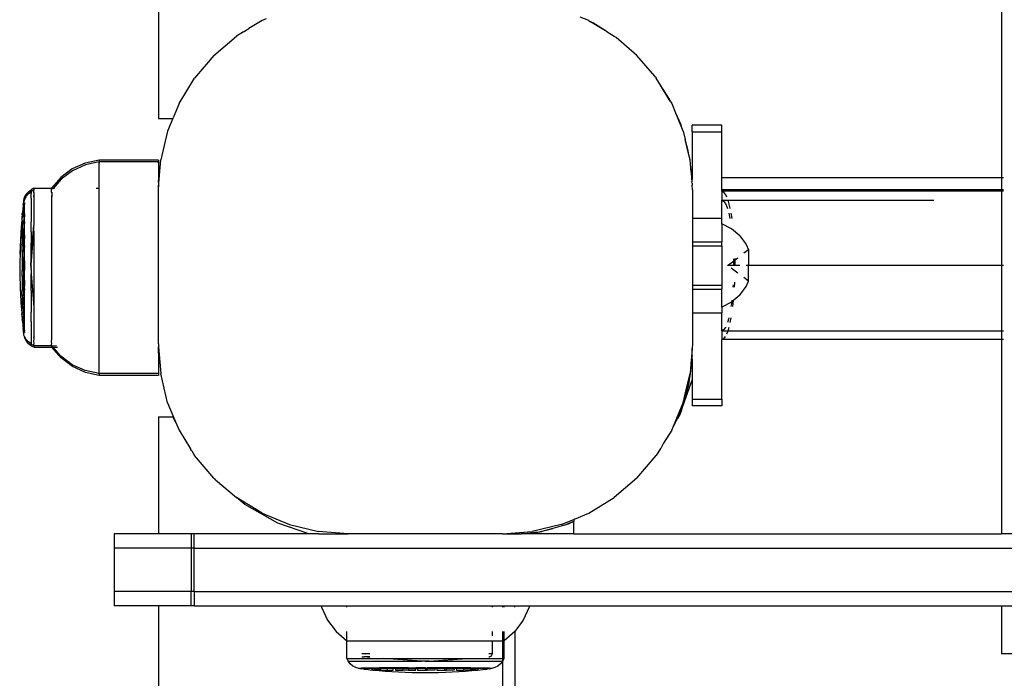
# Model space of a CAD drawing. Extents: x -3522 to 3523, y -2818 to 2818.
# Drawn here: x 400 to 566, y -569 to -458 of the extents above; entities that cross this region are included whole.
import ezdxf

# ---------------------------------------------------------------- set-up
doc = ezdxf.new("R2010")
doc.units = 0
doc.layers.get('0').update_dxf_attribs({"linetype": 'CONTINUOUS'})

msp = doc.modelspace()

# ---------------------------------------------------------------- linework, layer by layer
for p, q in [((565.56, 235.68), (565.56, -484.32)), ((423.47, -361.88), (423.47, -474.32)), ((440.94, -457.81), (438.72, -459.16)), ((441.61, -457.53), (440.94, -457.81)), ((496, -457.81), (494.58, -457.22)), ((496, -457.81), (496.32, -458.01)), ((437.84, -459.7), (437.99, -459.58)), ((437.99, -459.58), (438.72, -459.16)), ((499.08, -459.69), (496.32, -458.01)), ((496.7, -458.18), (496.32, -458.01)), ((499.08, -459.69), (496.7, -458.18)), ((432.84, -463.69), (436.66, -460.43)), ((437.84, -459.7), (436.66, -460.43)), ((499.08, -459.69), (500.28, -460.43)), ((500.42, -460.55), (500.28, -460.43)), ((500.6, -460.67), (500.42, -460.55)), ((504.1, -463.69), (500.6, -460.67)), ((432.84, -463.69), (429.58, -467.51)), ((507.12, -467.19), (504.1, -463.69)), ((426.96, -471.79), (429.58, -467.51)), ((507.23, -467.36), (507.12, -467.19)), ((507.23, -467.36), (507.36, -467.51)), ((508.09, -468.71), (507.36, -467.51)), ((509.61, -471.08), (508.09, -468.71)), ((509.75, -471.42), (508.09, -468.71)), ((509.75, -471.42), (509.61, -471.08)), ((426.96, -471.79), (425.97, -474.18)), ((509.75, -471.42), (509.98, -471.79)), ((509.98, -471.79), (510.63, -473.36)), ((423.47, -474.32), (425.89, -474.32)), ((425.89, -474.32), (425.03, -476.43)), ((425.89, -474.32), (425.97, -474.18)), ((510.63, -473.36), (510.66, -473.4)), ((511.68, -475.9), (510.66, -473.4)), ((511.51, -475.29), (510.66, -473.4)), ((511.68, -475.9), (511.51, -475.29)), ((511.9, -476.43), (511.68, -475.9)), ((518.41, -475.42), (513.41, -475.42)), ((513.41, -476.58), (513.41, -475.42)), ((518.41, -476.58), (518.41, -475.42)), ((425.03, -476.43), (423.86, -481.31)), ((511.9, -476.43), (512.24, -477.86)), ((512.78, -479.74), (512.24, -477.86)), ((512.86, -480.42), (512.24, -477.86)), ((513.41, -476.58), (518.41, -476.58)), ((513.41, -476.58), (513.41, -484.32)), ((518.41, -484.32), (518.41, -476.58)), ((512.86, -480.42), (512.78, -479.74)), ((513.07, -481.31), (512.86, -480.42)), ((408.95, -482.82), (407.03, -484.26)), ((411.13, -481.83), (408.95, -482.82)), ((411.17, -482.13), (408.99, -483.13)), ((413.47, -481.32), (411.13, -481.83)), ((413.47, -481.63), (411.17, -482.13)), ((423.47, -481.32), (413.47, -481.32)), ((413.47, -481.32), (413.47, -481.63)), ((413.5, -481.62), (413.47, -481.63)), ((413.5, -481.84), (413.47, -481.63)), ((413.47, -482.2), (413.5, -481.84)), ((413.47, -486.07), (413.47, -482.2)), ((413.5, -481.62), (413.5, -481.84)), ((423.47, -481.62), (413.5, -481.62)), ((413.5, -482.2), (413.5, -481.84)), ((423.47, -481.32), (423.47, -481.62)), ((423.5, -481.62), (423.47, -481.62)), ((423.47, -481.62), (423.5, -481.84)), ((423.5, -481.84), (423.47, -482.2)), ((423.47, -482.2), (423.5, -482.5)), ((423.5, -482.5), (423.47, -483.28)), ((423.5, -485.85), (423.86, -481.31)), ((423.5, -481.84), (423.5, -481.62)), ((513.18, -482.65), (513.07, -481.31)), ((513.2, -482.82), (513.18, -482.65)), ((513.2, -482.82), (513.36, -485)), ((513.41, -484.32), (513.2, -482.82)), ((407.03, -484.26), (405.47, -486.07)), ((408.99, -483.13), (407.07, -484.56)), ((423.47, -483.28), (423.5, -483.58)), ((423.5, -483.58), (423.47, -484.76)), ((513.41, -484.32), (513.36, -485)), ((565.56, -484.32), (518.41, -484.32)), ((518.41, -486.32), (518.41, -484.32)), ((565.91, -484.32), (565.56, -484.32)), ((565.56, -484.32), (565.56, -486.32)), ((402.47, -486.07), (402.02, -486.33)), ((402.47, -486.07), (405.47, -486.07)), ((402.47, -486.07), (402.47, -486.39)), ((405.47, -486.07), (405.77, -486.07)), ((405.47, -486.72), (405.47, -486.07)), ((405.77, -486.07), (405.63, -486.23)), ((407.07, -484.56), (405.77, -486.07)), ((405.77, -486.07), (405.99, -486.07)), ((412.96, -486.07), (413.47, -486.07)), ((413.47, -516.44), (413.47, -486.07)), ((423.5, -485.06), (423.47, -484.76)), ((423.47, -486.32), (423.5, -485.85)), ((423.5, -485.06), (423.5, -485.85)), ((513.41, -485.22), (513.36, -485)), ((513.41, -485.22), (513.41, -485.54)), ((513.47, -486.32), (513.41, -485.54)), ((400.79, -488.13), (400.93, -487.59)), ((400.93, -487.59), (401.19, -487.09)), ((400.97, -487.89), (401.23, -487.39)), ((401.19, -487.09), (401.56, -486.66)), ((401.23, -487.39), (401.6, -486.96)), ((401.56, -486.66), (402.02, -486.33)), ((401.6, -486.96), (402.02, -486.66)), ((402.02, -486.33), (402.02, -486.49)), ((402.02, -486.49), (402.05, -486.63)), ((402.02, -486.66), (402.05, -486.63)), ((402.02, -486.66), (402.05, -486.79)), ((402.05, -486.79), (402.02, -486.96)), ((402.05, -487.27), (402.02, -486.96)), ((402.02, -487.74), (402.05, -487.27)), ((402.02, -487.74), (402.05, -488.05)), ((402.47, -486.39), (402.05, -486.63)), ((402.47, -486.72), (402.47, -486.39)), ((402.51, -487.02), (402.47, -486.72)), ((402.47, -487.51), (402.51, -487.02)), ((402.47, -487.51), (402.47, -492.34)), ((402.51, -487.02), (402.51, -486.72)), ((402.51, -487.51), (402.51, -487.02)), ((405.47, -486.72), (405.5, -487.02)), ((405.5, -487.02), (405.47, -487.51)), ((405.47, -487.51), (405.47, -511.12)), ((405.5, -486.72), (405.5, -487.02)), ((405.5, -487.02), (405.5, -487.51)), ((423.47, -512.32), (423.47, -486.32)), ((513.47, -486.32), (513.47, -491.09)), ((565.56, -486.32), (518.41, -486.32)), ((518.41, -486.59), (518.41, -486.32)), ((518.76, -486.74), (518.41, -486.59)), ((565.56, -486.59), (518.41, -486.59)), ((518.41, -486.59), (518.41, -488.09)), ((519.11, -487.2), (518.76, -486.74)), ((519.27, -487.56), (519.11, -487.2)), ((565.91, -486.32), (565.56, -486.32)), ((565.56, -486.32), (565.56, -486.59)), ((565.91, -486.59), (565.56, -486.59)), ((565.56, -486.59), (565.56, -499.09)), ((400.68, -488.93), (400.6, -489.66)), ((400.72, -489.23), (400.64, -489.96)), ((400.68, -488.93), (400.72, -488.56)), ((400.73, -488.53), (400.72, -488.56)), ((400.75, -488.94), (400.72, -489.23)), ((400.79, -488.27), (400.73, -488.53)), ((400.79, -488.53), (400.73, -488.53)), ((400.76, -488.86), (400.75, -488.94)), ((400.79, -489.35), (400.75, -488.94)), ((400.79, -488.68), (400.76, -488.84)), ((400.76, -488.84), (400.76, -488.86)), ((400.82, -488.98), (400.76, -488.84)), ((400.76, -488.84), (400.89, -488.84)), ((400.79, -488.27), (400.79, -488.13)), ((400.82, -488.44), (400.79, -488.27)), ((400.79, -488.53), (400.82, -488.44)), ((400.82, -488.57), (400.79, -488.53)), ((400.79, -488.68), (400.82, -488.57)), ((400.79, -489.35), (400.82, -488.98)), ((400.82, -489.66), (400.79, -489.35)), ((400.82, -488.44), (400.97, -487.89)), ((400.89, -488.53), (400.82, -488.57)), ((400.89, -488.53), (400.89, -488.84)), ((400.93, -488.97), (400.89, -488.84)), ((400.93, -488.84), (400.89, -488.84)), ((400.89, -489.06), (400.93, -488.97)), ((400.93, -489.37), (400.89, -489.06)), ((400.89, -489.71), (400.93, -489.37)), ((400.93, -488.97), (400.93, -488.84)), ((402.05, -488.05), (402.02, -488.81)), ((402.02, -488.81), (402.05, -489.11)), ((402.05, -489.11), (402.02, -490.13)), ((518.41, -488.09), (519.48, -488.07)), ((518.41, -488.09), (518.72, -488.23)), ((518.41, -491.09), (518.41, -488.09)), ((518.72, -488.23), (519.03, -488.63)), ((519.03, -488.63), (519.32, -489.29)), ((519.32, -489.29), (519.37, -489.47)), ((519.75, -488.98), (519.48, -488.07)), ((519.48, -488.07), (554.16, -488.09)), ((519.86, -489.47), (519.75, -488.98)), ((400.49, -490.76), (400.43, -491.52)), ((400.6, -489.66), (400.49, -490.35)), ((400.49, -490.35), (400.53, -490.35)), ((400.51, -490.54), (400.49, -490.35)), ((400.53, -490.66), (400.49, -490.76)), ((400.53, -491.06), (400.49, -490.76)), ((400.49, -491.47), (400.53, -491.06)), ((400.53, -490.35), (400.51, -490.54)), ((400.51, -490.54), (400.53, -490.66)), ((400.64, -489.96), (400.53, -490.35)), ((400.53, -490.35), (400.79, -490.35)), ((400.53, -490.66), (400.55, -490.85)), ((400.53, -490.66), (400.79, -490.66)), ((400.55, -490.85), (400.53, -491.06)), ((400.79, -490.27), (400.82, -489.66)), ((400.79, -490.35), (400.79, -490.27)), ((400.82, -490.57), (400.79, -490.35)), ((400.79, -490.35), (400.89, -490.35)), ((400.79, -490.66), (400.82, -490.57)), ((400.79, -490.66), (400.79, -491.57)), ((400.79, -490.66), (400.93, -490.66)), ((400.93, -490.01), (400.89, -489.71)), ((400.89, -490.35), (400.93, -490.01)), ((400.89, -490.35), (400.89, -490.59)), ((400.89, -490.59), (400.93, -490.66)), ((400.89, -491.57), (400.93, -490.9)), ((400.93, -490.66), (400.93, -490.9)), ((402.02, -490.13), (402.05, -490.44)), ((402.05, -490.44), (402.02, -491.68)), ((513.47, -491.09), (518.41, -491.09)), ((513.47, -491.09), (513.47, -495.09)), ((518.41, -492.09), (518.41, -491.09)), ((519.61, -490.28), (519.8, -491.18)), ((520.17, -491.18), (520.03, -490.28)), ((400.34, -492.56), (400.27, -493.66)), ((400.43, -491.52), (400.34, -492.56)), ((400.46, -491.82), (400.38, -492.87)), ((400.49, -491.75), (400.46, -491.82)), ((400.46, -491.82), (400.49, -492.92)), ((400.49, -491.57), (400.49, -491.47)), ((400.49, -491.75), (400.49, -491.57)), ((400.49, -491.57), (400.79, -491.57)), ((400.53, -491.87), (400.49, -491.75)), ((400.79, -491.75), (400.49, -491.75)), ((400.53, -492.05), (400.49, -492.92)), ((400.79, -491.87), (400.53, -491.87)), ((400.53, -491.87), (400.53, -492.05)), ((400.79, -492.05), (400.53, -492.05)), ((400.82, -491.71), (400.79, -491.57)), ((400.89, -491.57), (400.79, -491.57)), ((400.82, -491.71), (400.79, -491.75)), ((400.79, -491.87), (400.79, -491.75)), ((400.79, -492.05), (400.79, -491.87)), ((400.79, -491.87), (400.89, -491.87)), ((400.79, -492.05), (400.79, -492.92)), ((400.79, -492.05), (400.93, -492.05)), ((400.89, -491.75), (400.82, -491.71)), ((400.89, -491.75), (400.89, -491.57)), ((400.89, -491.75), (400.93, -491.87)), ((400.89, -491.87), (400.89, -491.75)), ((400.93, -492), (400.89, -491.87)), ((400.93, -491.87), (400.89, -491.87)), ((400.89, -492.92), (400.93, -492.05)), ((400.93, -491.87), (400.93, -492)), ((400.93, -492.05), (400.93, -492)), ((402.05, -491.99), (402.02, -491.68)), ((402.02, -493.42), (402.05, -491.99)), ((402.05, -497.59), (402.47, -492.34)), ((402.47, -493.15), (402.47, -492.34)), ((520.05, -492.89), (518.41, -492.09)), ((518.41, -492.09), (518.41, -495.09)), ((400.27, -493.66), (400.21, -494.79)), ((400.31, -493.96), (400.24, -495.09)), ((400.38, -492.87), (400.31, -493.96)), ((400.49, -492.92), (400.53, -493.22)), ((400.49, -492.92), (400.79, -492.92)), ((400.53, -493.22), (400.49, -493.91)), ((400.49, -493.91), (400.53, -494.22)), ((400.49, -493.91), (400.79, -493.91)), ((400.79, -494.24), (400.49, -494.28)), ((400.49, -494.28), (400.53, -494.59)), ((400.53, -493.22), (400.79, -493.22)), ((400.53, -494.22), (400.79, -494.24)), ((400.82, -493.05), (400.79, -492.92)), ((400.79, -492.92), (400.89, -492.92)), ((400.79, -493.22), (400.82, -493.05)), ((400.79, -493.91), (400.79, -493.22)), ((400.79, -493.22), (400.93, -493.22)), ((400.79, -494.24), (400.79, -493.91)), ((400.79, -493.91), (400.89, -493.91)), ((400.79, -494.24), (400.82, -494.22)), ((400.82, -494.28), (400.79, -494.24)), ((400.79, -494.28), (400.79, -494.24)), ((400.82, -494.54), (400.79, -494.28)), ((400.82, -494.22), (400.93, -494.22)), ((400.89, -494.28), (400.82, -494.28)), ((400.89, -492.98), (400.89, -492.92)), ((400.93, -493.22), (400.89, -492.98)), ((400.89, -493.91), (400.93, -493.28)), ((400.89, -493.91), (400.93, -494.22)), ((400.89, -494.28), (400.93, -494.22)), ((400.89, -494.28), (400.89, -494.59)), ((400.93, -493.28), (400.93, -493.22)), ((402.02, -493.42), (402.05, -493.72)), ((402.05, -493.72), (402.02, -495.3)), ((402.05, -498.96), (402.47, -493.3)), ((402.47, -493.3), (402.47, -493.15)), ((402.47, -493.3), (402.47, -506.09)), ((521.45, -494.08), (520.05, -492.89)), ((521.45, -494.08), (522.51, -495.57)), ((400.16, -495.94), (400.12, -497.09)), ((400.21, -494.79), (400.16, -495.94)), ((400.24, -495.09), (400.19, -496.24)), ((400.53, -494.59), (400.49, -495.5)), ((400.53, -495.8), (400.49, -495.5)), ((400.79, -495.5), (400.49, -495.5)), ((400.49, -496.49), (400.53, -495.8)), ((400.79, -494.59), (400.53, -494.59)), ((400.79, -495.8), (400.53, -495.8)), ((400.82, -494.54), (400.79, -494.59)), ((400.79, -495.5), (400.79, -494.59)), ((400.79, -495.8), (400.79, -495.5)), ((400.89, -495.5), (400.79, -495.5)), ((400.79, -495.86), (400.79, -495.8)), ((400.79, -495.8), (400.93, -495.8)), ((400.82, -496.17), (400.79, -495.86)), ((400.79, -496.49), (400.82, -496.17)), ((400.89, -494.59), (400.82, -494.54)), ((400.93, -494.59), (400.89, -494.59)), ((400.93, -494.73), (400.89, -494.59)), ((400.89, -495.5), (400.93, -494.73)), ((400.93, -495.8), (400.89, -495.5)), ((400.93, -495.8), (400.89, -495.99)), ((400.93, -496.29), (400.89, -495.99)), ((400.93, -494.73), (400.93, -494.59)), ((402.05, -495.61), (402.02, -495.3)), ((402.02, -497.29), (402.05, -495.61)), ((513.47, -495.09), (518.41, -495.09)), ((513.47, -495.09), (513.47, -495.79)), ((513.47, -495.79), (518.41, -495.79)), ((513.47, -495.79), (513.47, -502.39)), ((518.41, -495.79), (518.41, -495.09)), ((518.41, -495.79), (518.41, -502.39)), ((522.51, -495.57), (522.92, -496.45)), ((400.16, -497.39), (400.1, -498.22)), ((400.12, -497.09), (400.16, -497.39)), ((400.19, -496.24), (400.16, -497.39)), ((400.53, -496.8), (400.49, -496.49)), ((400.49, -496.49), (400.79, -496.49)), ((400.53, -496.8), (400.49, -497.71)), ((400.49, -497.71), (400.49, -497.99)), ((400.49, -497.71), (400.79, -497.71)), ((400.79, -496.8), (400.53, -496.8)), ((400.79, -496.8), (400.79, -496.49)), ((400.89, -496.49), (400.79, -496.49)), ((400.79, -496.8), (400.79, -497.71)), ((400.79, -496.8), (400.93, -496.8)), ((400.82, -497.87), (400.79, -497.71)), ((400.79, -497.71), (400.89, -497.71)), ((400.89, -496.49), (400.93, -496.29)), ((400.93, -496.8), (400.89, -496.49)), ((400.89, -497.63), (400.93, -496.8)), ((400.89, -497.71), (400.89, -497.63)), ((400.93, -497.94), (400.89, -497.71)), ((402.02, -497.29), (402.05, -497.59)), ((402.05, -498.15), (402.05, -497.59)), ((520.68, -498.13), (521.14, -497.79)), ((522.92, -496.45), (522.14, -497.04)), ((522.92, -496.45), (522.92, -499.09)), ((400.1, -498.22), (400.14, -498.53)), ((400.14, -498.53), (400.1, -498.78)), ((400.1, -498.78), (400.13, -499.08)), ((400.13, -499.08), (400.1, -499.32)), ((400.1, -499.32), (400.13, -499.63)), ((400.53, -498.01), (400.49, -497.99)), ((400.53, -498.29), (400.49, -499.3)), ((400.49, -499.3), (400.49, -499.61)), ((400.53, -499.3), (400.49, -499.3)), ((400.53, -498.01), (400.79, -497.99)), ((400.53, -498.01), (400.53, -498.29)), ((400.79, -498.29), (400.53, -498.29)), ((400.79, -499.32), (400.53, -499.3)), ((400.79, -497.99), (400.82, -497.87)), ((400.79, -498.29), (400.79, -497.99)), ((400.79, -497.99), (400.89, -497.99)), ((400.79, -499.32), (400.79, -498.29)), ((400.79, -498.29), (400.93, -498.29)), ((400.82, -499.3), (400.79, -499.32)), ((400.82, -499.62), (400.79, -499.32)), ((400.89, -499.3), (400.82, -499.3)), ((400.89, -497.99), (400.93, -497.94)), ((400.93, -498.01), (400.89, -497.99)), ((400.93, -498.29), (400.89, -499.3)), ((400.89, -499.32), (400.89, -499.3)), ((400.89, -499.32), (400.89, -499.61)), ((400.93, -499.6), (400.89, -499.32)), ((400.93, -498.29), (400.93, -498.01)), ((401.98, -499.09), (402.05, -498.15)), ((401.98, -499.09), (402.02, -499.32)), ((402.02, -499.32), (402.05, -498.96)), ((402.02, -499.46), (402.02, -499.32)), ((402.02, -499.46), (402.05, -499.62)), ((519.41, -499.09), (520.41, -498.34)), ((520.42, -499.09), (519.41, -499.09)), ((520.4, -497.98), (520.41, -498.34)), ((520.41, -498.34), (520.68, -498.13)), ((520.41, -498.34), (520.42, -499.09)), ((520.69, -499.09), (520.42, -499.09)), ((520.68, -498.13), (520.68, -497.91)), ((520.69, -499.09), (520.68, -498.13)), ((521.45, -499.09), (520.69, -499.09)), ((522.92, -499.09), (522.51, -499.09)), ((565.56, -499.09), (522.92, -499.09)), ((522.92, -501.73), (522.92, -499.09)), ((565.56, -499.09), (565.56, -510.09)), ((565.91, -499.09), (565.56, -499.09)), ((400.13, -499.63), (400.1, -499.87)), ((400.1, -499.87), (400.13, -500.17)), ((400.13, -500.17), (400.1, -500.42)), ((400.1, -500.42), (400.14, -500.73)), ((400.14, -500.73), (400.12, -501.55)), ((400.49, -499.61), (400.53, -499.6)), ((400.49, -499.61), (400.53, -499.91)), ((400.49, -500.91), (400.53, -499.91)), ((400.49, -500.91), (400.53, -501.22)), ((400.79, -500.91), (400.49, -500.91)), ((400.79, -499.61), (400.53, -499.6)), ((400.53, -499.6), (400.53, -499.91)), ((400.53, -499.91), (400.79, -499.91)), ((400.82, -499.62), (400.79, -499.61)), ((400.79, -499.91), (400.82, -499.62)), ((400.79, -500.91), (400.79, -499.91)), ((400.79, -499.91), (400.89, -499.91)), ((400.89, -500.91), (400.79, -500.91)), ((400.79, -501.25), (400.79, -500.91)), ((400.82, -499.62), (400.89, -499.61)), ((400.93, -499.6), (400.89, -499.61)), ((400.89, -499.61), (400.93, -499.91)), ((400.89, -499.91), (400.89, -499.61)), ((400.89, -499.91), (400.93, -499.63)), ((400.89, -500.91), (400.89, -499.91)), ((400.89, -499.91), (400.93, -499.91)), ((400.89, -501.01), (400.89, -500.91)), ((400.93, -501.22), (400.89, -501.01)), ((400.93, -499.63), (400.93, -499.6)), ((402.02, -499.78), (402.05, -499.62)), ((402.02, -499.78), (402.02, -499.98)), ((402.02, -499.98), (402.05, -500.29)), ((402.02, -501.35), (402.05, -500.48)), ((402.05, -500.29), (402.05, -500.48)), ((402.05, -500.48), (402.47, -506.09)), ((521.14, -500.39), (520, -499.53)), ((522.92, -501.73), (522.14, -501.14)), ((400.12, -501.55), (400.16, -501.86)), ((400.16, -501.86), (400.16, -502.7)), ((400.16, -502.7), (400.19, -503.01)), ((400.53, -501.22), (400.49, -501.25)), ((400.49, -501.25), (400.53, -501.55)), ((400.53, -501.55), (400.49, -502.55)), ((400.49, -502.55), (400.49, -502.86)), ((400.79, -502.55), (400.49, -502.55)), ((400.79, -501.25), (400.53, -501.22)), ((400.79, -501.55), (400.53, -501.55)), ((400.82, -501.37), (400.79, -501.25)), ((400.79, -501.25), (400.89, -501.25)), ((400.79, -501.55), (400.82, -501.37)), ((400.79, -502.55), (400.79, -501.55)), ((400.79, -501.55), (400.93, -501.55)), ((400.79, -502.55), (400.79, -502.86)), ((400.89, -502.55), (400.79, -502.55)), ((400.89, -501.25), (400.93, -501.22)), ((400.93, -501.31), (400.89, -501.25)), ((400.93, -501.55), (400.89, -502.55)), ((400.89, -502.86), (400.89, -502.55)), ((400.93, -501.55), (400.93, -501.31)), ((402.05, -501.66), (402.02, -501.35)), ((402.02, -503.33), (402.05, -501.66)), ((513.47, -502.39), (518.41, -502.39)), ((513.47, -502.39), (513.47, -503.09)), ((518.41, -502.39), (518.41, -503.09)), ((520.32, -502.49), (520.3, -502.72)), ((520.33, -502.33), (520.32, -502.49)), ((520.59, -502.72), (520.63, -501.91)), ((521.45, -504.1), (522.51, -502.61)), ((522.51, -502.61), (522.92, -501.73)), ((400.19, -503.01), (400.21, -503.85)), ((400.21, -503.85), (400.24, -504.16)), ((400.24, -504.16), (400.27, -504.98)), ((400.49, -502.86), (400.53, -502.86)), ((400.49, -502.86), (400.53, -503.17)), ((400.49, -504.17), (400.53, -503.17)), ((400.49, -504.17), (400.53, -504.47)), ((400.79, -504.17), (400.49, -504.17)), ((400.79, -502.86), (400.53, -502.86)), ((400.53, -502.86), (400.53, -503.17)), ((400.53, -503.17), (400.79, -503.17)), ((400.82, -503.08), (400.79, -502.86)), ((400.79, -502.86), (400.89, -502.86)), ((400.79, -503.17), (400.82, -503.08)), ((400.79, -504.17), (400.79, -503.17)), ((400.79, -503.17), (400.89, -503.17)), ((400.79, -504.17), (400.79, -504.47)), ((400.89, -504.17), (400.79, -504.17)), ((400.93, -502.96), (400.89, -502.86)), ((400.93, -502.86), (400.89, -502.86)), ((400.89, -503.17), (400.93, -502.96)), ((400.89, -504.17), (400.89, -503.17)), ((400.89, -503.17), (400.93, -503.17)), ((400.89, -504.22), (400.89, -504.17)), ((400.93, -504.47), (400.89, -504.22)), ((400.89, -504.47), (400.89, -504.22)), ((400.93, -502.96), (400.93, -502.86)), ((400.93, -502.96), (400.93, -503.17)), ((402.02, -503.33), (402.05, -503.64)), ((402.05, -503.64), (402.02, -505.22)), ((513.47, -503.09), (518.41, -503.09)), ((513.47, -503.09), (513.47, -507.09)), ((518.41, -506.09), (518.41, -503.09)), ((521.45, -504.1), (520.47, -504.93)), ((400.27, -504.98), (400.31, -505.29)), ((400.31, -505.29), (400.34, -506.08)), ((400.34, -506.08), (400.38, -506.39)), ((400.49, -505.74), (400.43, -507.13)), ((400.79, -504.57), (400.49, -504.57)), ((400.49, -504.57), (400.53, -504.88)), ((400.53, -504.88), (400.49, -505.74)), ((400.53, -506.04), (400.49, -505.74)), ((400.79, -505.74), (400.49, -505.74)), ((400.49, -506.97), (400.53, -506.04)), ((400.79, -504.47), (400.53, -504.47)), ((400.79, -504.88), (400.53, -504.88)), ((400.79, -506.04), (400.53, -506.04)), ((400.79, -504.57), (400.79, -504.47)), ((400.79, -504.47), (400.89, -504.47)), ((400.82, -504.7), (400.79, -504.57)), ((400.89, -504.57), (400.79, -504.57)), ((400.79, -504.88), (400.82, -504.7)), ((400.79, -505.74), (400.79, -504.88)), ((400.79, -504.88), (400.93, -504.88)), ((400.79, -505.74), (400.79, -506.04)), ((400.89, -505.74), (400.79, -505.74)), ((400.82, -506.2), (400.79, -506.04)), ((400.79, -506.04), (400.89, -506.04)), ((400.93, -504.52), (400.89, -504.47)), ((400.93, -504.47), (400.89, -504.47)), ((400.89, -504.57), (400.93, -504.52)), ((400.93, -504.88), (400.89, -504.57)), ((400.89, -505.66), (400.93, -504.88)), ((400.89, -505.74), (400.89, -505.66)), ((400.93, -505.97), (400.89, -505.74)), ((400.89, -506.04), (400.93, -505.97)), ((400.89, -506.95), (400.93, -506.04)), ((400.89, -506.95), (400.89, -506.04)), ((400.93, -506.04), (400.89, -506.04)), ((400.93, -506.04), (400.93, -505.97)), ((402.02, -505.22), (402.05, -505.52)), ((402.05, -505.52), (402.02, -506.95)), ((402.47, -506.09), (402.47, -506.29)), ((520.05, -505.29), (518.41, -506.09)), ((518.41, -506.09), (518.41, -507.09)), ((520.04, -505.56), (519.96, -506.02)), ((520.05, -505.29), (520.04, -505.56)), ((520.1, -504.95), (520.05, -505.29)), ((520.42, -504.97), (520.05, -505.29)), ((520.3, -506.02), (520.42, -504.97)), ((520.42, -504.97), (520.43, -504.93)), ((520.47, -504.93), (520.43, -504.93)), ((400.38, -506.39), (400.43, -507.13)), ((400.43, -507.13), (400.46, -507.43)), ((400.46, -507.43), (400.49, -506.97)), ((400.46, -507.43), (400.49, -507.78)), ((400.49, -506.97), (400.79, -506.95)), ((400.53, -507.27), (400.49, -506.97)), ((400.49, -507.78), (400.53, -507.27)), ((400.49, -507.78), (400.49, -507.88)), ((400.79, -507.23), (400.53, -507.27)), ((400.79, -506.95), (400.82, -506.2)), ((400.79, -507.23), (400.79, -506.95)), ((400.89, -506.95), (400.79, -506.95)), ((400.82, -507.26), (400.79, -507.23)), ((400.79, -507.26), (400.79, -507.23)), ((400.82, -507.53), (400.79, -507.26)), ((400.79, -508.14), (400.82, -507.53)), ((400.93, -507.25), (400.82, -507.26)), ((400.93, -507.25), (400.89, -506.95)), ((400.89, -508.05), (400.93, -507.25)), ((402.05, -507.26), (402.02, -506.95)), ((402.02, -508.51), (402.05, -507.26)), ((402.47, -506.29), (402.47, -511.12)), ((513.47, -507.09), (518.41, -507.09)), ((513.47, -507.09), (513.47, -512.32)), ((518.41, -510.09), (518.41, -507.09)), ((400.49, -507.88), (400.51, -508.1)), ((400.51, -508.1), (400.49, -508.14)), ((400.53, -508.18), (400.49, -508.14)), ((400.79, -508.14), (400.53, -508.18)), ((400.53, -508.18), (400.53, -508.26)), ((400.53, -508.26), (400.55, -508.41)), ((400.53, -508.44), (400.55, -508.41)), ((400.79, -508.44), (400.53, -508.44)), ((400.53, -508.44), (400.6, -508.99)), ((400.6, -508.99), (400.64, -509.29)), ((400.64, -509.29), (400.68, -509.71)), ((400.79, -508.14), (400.79, -508.44)), ((400.89, -508.14), (400.79, -508.14)), ((400.82, -508.67), (400.79, -508.44)), ((400.79, -508.44), (400.89, -508.44)), ((400.79, -509.29), (400.82, -508.67)), ((400.82, -509.59), (400.79, -509.29)), ((400.89, -508.14), (400.89, -508.05)), ((400.93, -508.35), (400.89, -508.14)), ((400.89, -508.44), (400.93, -508.35)), ((400.89, -508.93), (400.89, -508.44)), ((400.93, -508.44), (400.89, -508.44)), ((400.93, -509.24), (400.89, -508.93)), ((400.89, -509.58), (400.93, -509.24)), ((400.93, -508.44), (400.93, -508.35)), ((402.02, -508.51), (402.05, -508.81)), ((402.05, -508.81), (402.02, -509.83)), ((519.59, -507.99), (519.37, -508.72)), ((519.61, -507.9), (519.59, -507.99)), ((519.86, -508.72), (520.02, -507.93)), ((520.02, -507.93), (520.03, -507.9)), ((400.73, -510.08), (400.68, -509.71)), ((400.73, -510.11), (400.79, -509.96)), ((400.73, -510.08), (400.73, -510.11)), ((400.73, -510.11), (400.79, -510.11)), ((400.73, -510.14), (400.73, -510.11)), ((400.75, -510.31), (400.73, -510.14)), ((400.75, -510.31), (400.76, -510.39)), ((400.79, -510.37), (400.75, -510.31)), ((400.76, -510.41), (400.79, -510.37)), ((400.76, -510.39), (400.76, -510.41)), ((400.79, -510.5), (400.76, -510.41)), ((400.76, -510.41), (400.93, -510.41)), ((400.79, -509.96), (400.82, -509.59)), ((400.79, -510.11), (400.79, -509.96)), ((400.82, -510.26), (400.79, -510.11)), ((400.79, -510.11), (400.89, -510.11)), ((400.79, -510.37), (400.82, -510.26)), ((400.82, -510.64), (400.79, -510.5)), ((400.82, -510.81), (400.82, -510.64)), ((400.93, -511.05), (400.82, -510.81)), ((400.93, -509.89), (400.89, -509.58)), ((400.89, -509.98), (400.93, -509.89)), ((400.89, -509.98), (400.89, -510.11)), ((400.93, -510.28), (400.89, -510.11)), ((400.93, -510.28), (400.93, -510.41)), ((401.19, -511.55), (400.93, -511.05)), ((400.97, -511.35), (400.93, -511.05)), ((402.02, -509.83), (402.05, -510.13)), ((402.05, -510.13), (402.02, -510.89)), ((402.02, -510.89), (402.05, -511.2)), ((518.72, -509.95), (518.41, -510.09)), ((518.41, -510.09), (519.49, -510.09)), ((518.41, -510.09), (518.41, -511.59)), ((519.03, -509.55), (518.72, -509.95)), ((518.76, -511.44), (519.07, -511.04)), ((519.07, -509.47), (519.03, -509.55)), ((519.27, -510.63), (519.45, -510.23)), ((519.45, -510.23), (519.49, -510.09)), ((519.49, -510.09), (519.67, -509.47)), ((519.49, -510.09), (565.56, -510.09)), ((565.56, -510.09), (565.56, -511.59)), ((565.56, -510.09), (565.91, -510.09)), ((401.23, -511.85), (400.97, -511.35)), ((401.56, -511.98), (401.19, -511.55)), ((401.6, -512.28), (401.23, -511.85)), ((402.02, -512.31), (401.56, -511.98)), ((402.05, -512.62), (401.6, -512.28)), ((402.05, -511.2), (402.02, -511.67)), ((402.02, -511.67), (402.05, -511.98)), ((402.05, -511.98), (402.02, -512.15)), ((402.02, -512.15), (402.02, -512.31)), ((402.02, -512.31), (402.05, -512.33)), ((402.05, -512.33), (402.47, -512.57)), ((402.05, -512.62), (402.05, -512.33)), ((402.05, -512.62), (402.51, -512.87)), ((402.51, -511.43), (402.47, -511.12)), ((402.47, -511.92), (402.51, -511.43)), ((402.51, -512.22), (402.47, -511.92)), ((402.47, -512.41), (402.51, -512.22)), ((402.47, -512.57), (402.47, -512.41)), ((402.51, -512.71), (402.47, -512.57)), ((402.47, -512.57), (405.47, -512.57)), ((402.51, -511.43), (402.51, -511.12)), ((402.51, -512.87), (402.51, -512.71)), ((405.5, -511.19), (405.47, -511.12)), ((405.47, -511.92), (405.5, -511.43)), ((405.5, -512.22), (405.47, -511.92)), ((405.47, -512.41), (405.5, -512.22)), ((405.47, -512.57), (405.47, -512.41)), ((405.47, -512.57), (405.5, -512.61)), ((405.5, -511.15), (405.5, -511.12)), ((405.5, -511.43), (405.5, -511.19)), ((405.5, -512.61), (406.29, -512.57)), ((405.73, -512.87), (405.5, -512.61)), ((405.5, -512.87), (405.5, -512.61)), ((423.47, -512.32), (423.5, -512.78)), ((513.47, -512.32), (513.41, -513.1)), ((518.41, -511.59), (518.76, -511.44)), ((565.56, -511.59), (518.41, -511.59)), ((518.41, -521.6), (518.41, -511.59)), ((565.91, -511.59), (565.56, -511.59)), ((565.56, -511.59), (565.56, -544.32)), ((402.51, -512.87), (405.5, -512.87)), ((407.07, -514.68), (405.5, -512.87)), ((405.5, -512.87), (405.73, -512.87)), ((407.03, -514.38), (405.73, -512.87)), ((405.73, -512.87), (406.47, -512.87)), ((408.95, -515.81), (407.03, -514.38)), ((423.47, -513.88), (423.5, -512.78)), ((423.47, -513.88), (423.5, -514.19)), ((423.5, -514.19), (423.47, -515.36)), ((423.5, -512.78), (423.86, -517.32)), ((513.41, -513.1), (513.24, -515.16)), ((513.41, -514.25), (513.24, -515.16)), ((513.41, -514.25), (513.41, -513.1)), ((513.41, -514.88), (513.41, -514.25)), ((408.99, -516.12), (407.07, -514.68)), ((411.13, -516.81), (408.95, -515.81)), ((423.47, -515.36), (423.5, -515.66)), ((423.5, -515.66), (423.47, -516.44)), ((513.24, -515.16), (513.07, -517.32)), ((513.22, -516.29), (513.31, -515.62)), ((513.28, -515.45), (513.41, -514.88)), ((513.31, -515.62), (513.28, -515.45)), ((513.41, -514.88), (513.31, -515.62)), ((513.41, -514.88), (513.41, -518.3)), ((411.17, -517.11), (408.99, -516.12)), ((413.47, -517.32), (411.13, -516.81)), ((413.5, -517.62), (411.17, -517.11)), ((413.5, -516.74), (413.47, -516.44)), ((413.47, -517.1), (413.5, -516.74)), ((413.47, -517.32), (413.47, -517.1)), ((413.5, -517.4), (413.47, -517.32)), ((423.47, -517.32), (413.47, -517.32)), ((413.5, -516.74), (413.5, -516.44)), ((413.5, -517.4), (413.5, -517.62)), ((423.5, -517.62), (413.5, -517.62)), ((423.47, -516.44), (423.5, -516.74)), ((423.5, -516.74), (423.47, -517.1)), ((423.47, -517.1), (423.47, -517.32)), ((423.47, -517.32), (423.5, -517.4)), ((423.5, -517.4), (423.5, -517.62)), ((425.03, -522.21), (423.86, -517.32)), ((512.25, -520.75), (513.07, -517.32)), ((513.07, -517.32), (512.93, -518.36)), ((513.22, -516.29), (513.07, -517.32)), ((513.41, -518.3), (511.72, -523.04)), ((512.82, -519.2), (512.05, -521.9)), ((512.91, -518.45), (512.82, -519.2)), ((512.91, -518.45), (512.93, -518.36)), ((513.41, -518.3), (513.41, -521.6)), ((511.9, -522.21), (512.25, -520.75)), ((512.25, -520.75), (512.05, -521.9)), ((425.03, -522.21), (426.36, -525.42)), ((510.26, -526.17), (511.9, -522.21)), ((512.05, -521.9), (511.72, -523.04)), ((513.41, -521.6), (518.41, -521.6)), ((513.41, -521.6), (513.41, -522.76)), ((518.41, -521.6), (518.41, -522.76)), ((510.98, -524.9), (511.72, -523.04)), ((511.55, -523.65), (510.98, -524.9)), ((511.38, -524.2), (510.98, -524.9)), ((511.55, -523.65), (511.38, -524.2)), ((511.72, -523.04), (511.55, -523.65)), ((518.41, -522.76), (513.41, -522.76)), ((423.5, -524.62), (423.5, -544.32)), ((423.5, -524.62), (425.93, -524.62)), ((426.36, -525.42), (425.93, -524.62)), ((426.36, -525.42), (426.96, -526.85)), ((510.26, -526.17), (510.98, -524.9)), ((426.96, -526.85), (428.89, -530)), ((509.98, -526.85), (508.62, -529.06)), ((509.98, -526.85), (510.26, -526.17)), ((508.62, -529.06), (508.21, -529.8)), ((429.03, -530.25), (428.89, -530)), ((429.09, -530.33), (429.03, -530.25)), ((429.09, -530.33), (429.58, -531.13)), ((508.08, -529.94), (507.36, -531.13)), ((508.21, -529.8), (508.08, -529.94)), ((432.84, -534.95), (429.58, -531.13)), ((504.1, -534.95), (507.36, -531.13)), ((432.84, -534.95), (432.97, -535.06)), ((433.11, -535.22), (432.97, -535.06)), ((433.11, -535.22), (436.66, -538.21)), ((504.1, -534.95), (500.28, -538.21)), ((440.94, -540.83), (436.66, -538.21)), ((438.03, -539.36), (436.66, -538.21)), ((496, -540.83), (500.28, -538.21)), ((443.62, -542.53), (438.03, -539.36)), ((440.94, -540.83), (445.58, -542.75)), ((493.61, -541.82), (496, -540.83)), ((448.81, -544.32), (443.62, -542.53)), ((491.36, -542.75), (493.47, -541.9)), ((491.92, -542.84), (493.47, -542.17)), ((491.92, -542.84), (493.47, -542.2)), ((493.47, -542.24), (492.53, -542.66)), ((493.61, -541.82), (493.47, -541.9)), ((493.47, -541.9), (493.47, -542.17)), ((493.47, -542.17), (493.47, -542.2)), ((493.47, -542.2), (493.47, -542.24)), ((493.47, -544.32), (493.47, -542.24)), ((445.58, -542.75), (450.46, -543.92)), ((455.47, -544.32), (450.46, -543.92)), ((481.47, -544.32), (486.47, -543.92)), ((484.64, -544.32), (487.24, -544.05)), ((487.24, -544.05), (485.59, -544.32)), ((491.36, -542.75), (486.47, -543.92)), ((487.24, -544.05), (487.41, -544.01)), ((487.41, -544.01), (489.97, -543.4)), ((487.41, -544.01), (488.08, -543.94)), ((489.97, -543.4), (488.08, -543.94)), ((491.92, -542.84), (489.97, -543.4)), ((492.53, -542.66), (491.92, -542.84)), ((416.04, -544.32), (416.04, -546.74)), ((423.5, -544.32), (416.04, -544.32)), ((429.02, -544.32), (423.5, -544.32)), ((429.02, -544.32), (429.02, -546.74)), ((429.48, -544.32), (429.02, -544.32)), ((429.48, -546.74), (429.48, -544.32)), ((448.81, -544.32), (429.48, -544.32)), ((450.47, -544.32), (448.81, -544.32)), ((450.47, -544.32), (455.47, -544.32)), ((481.47, -544.32), (455.47, -544.32)), ((481.47, -544.32), (484.64, -544.32)), ((485.59, -544.32), (484.64, -544.32)), ((486.47, -544.32), (485.59, -544.32)), ((493.47, -544.32), (486.47, -544.32)), ((493.47, -544.32), (565.56, -544.32)), ((567.31, -544.32), (565.56, -544.32)), ((416.04, -546.74), (416.04, -554.01)), ((429.02, -546.74), (416.04, -546.74)), ((429.02, -546.74), (429.02, -554.01)), ((429.48, -546.74), (429.02, -546.74)), ((429.48, -554.01), (429.48, -546.74)), ((429.48, -546.74), (881.69, -546.74)), ((416.04, -554.01), (416.04, -556.43)), ((429.02, -554.01), (416.04, -554.01)), ((429.02, -556.43), (429.02, -554.01)), ((429.48, -554.01), (429.02, -554.01)), ((429.48, -554.01), (429.48, -556.43)), ((429.48, -554.01), (881.69, -554.01)), ((423.5, -556.43), (416.04, -556.43)), ((423.5, -556.43), (423.5, -1224.62)), ((429.02, -556.43), (423.5, -556.43)), ((429.48, -556.43), (429.02, -556.43)), ((429.48, -556.43), (450.93, -556.43)), ((450.93, -556.43), (450.98, -556.66)), ((450.93, -556.43), (455.22, -556.43)), ((450.98, -556.66), (451.97, -558.84)), ((455.22, -556.66), (455.22, -556.43)), ((455.22, -556.43), (479.72, -556.43)), ((479.72, -556.43), (479.72, -556.66)), ((479.72, -556.43), (481.5, -556.43)), ((481.5, -556.66), (481.5, -556.43)), ((481.5, -556.43), (481.72, -556.43)), ((481.72, -556.66), (481.72, -556.43)), ((481.72, -556.43), (483.5, -556.43)), ((483.5, -556.43), (483.5, -556.66)), ((483.5, -556.43), (486.01, -556.43)), ((485.96, -556.66), (484.96, -558.84)), ((486.01, -556.43), (485.96, -556.66)), ((486.01, -556.43), (565.56, -556.43)), ((565.56, -556.43), (565.56, -564.51)), ((565.56, -556.43), (567.31, -556.43)), ((451.97, -558.84), (453.41, -560.75)), ((484.96, -558.84), (483.53, -560.75)), ((453.41, -560.75), (455.22, -562.32)), ((455.22, -562.32), (455.22, -560.75)), ((479.72, -560.75), (479.72, -561.52)), ((481.5, -562.32), (481.5, -560.75)), ((483.53, -560.75), (481.72, -562.32)), ((481.72, -562.19), (481.72, -560.75)), ((483.53, -560.75), (483.5, -1204.69)), ((455.22, -565.31), (455.22, -562.32)), ((455.22, -562.32), (479.72, -562.32)), ((479.72, -562.32), (479.72, -564.54)), ((479.72, -562.32), (481.5, -562.32)), ((481.5, -565.31), (481.5, -562.32)), ((481.72, -562.32), (481.5, -562.32)), ((481.72, -565.31), (481.72, -562.32)), ((455.22, -565.31), (455.48, -565.77)), ((455.22, -565.31), (461.49, -565.31)), ((455.81, -566.23), (455.48, -565.77)), ((455.48, -565.77), (467.81, -565.77)), ((457.75, -565.03), (458.18, -565.03)), ((459.1, -564.54), (457.77, -564.54)), ((459.1, -565.14), (458.18, -565.03)), ((459.1, -565.03), (458.18, -565.03)), ((467.81, -565.77), (461.49, -565.31)), ((461.49, -565.31), (475.44, -565.31)), ((468.47, -565.82), (467.81, -565.77)), ((469.13, -565.77), (467.81, -565.77)), ((468.47, -565.82), (469.13, -565.77)), ((469.13, -565.77), (475.44, -565.31)), ((469.13, -565.77), (481.46, -565.77)), ((475.44, -565.31), (481.5, -565.31)), ((479.72, -564.54), (479.19, -564.54)), ((479.19, -565.03), (479.29, -565.03)), ((479.29, -565.03), (479.4, -565)), ((479.4, -565), (479.51, -564.95)), ((479.51, -564.95), (479.6, -564.87)), ((479.6, -564.87), (479.66, -564.77)), ((479.66, -564.77), (479.7, -564.66)), ((479.7, -564.66), (479.72, -564.54)), ((481.46, -565.77), (481.13, -566.23)), ((481.46, -565.77), (481.5, -565.69)), ((481.5, -565.69), (481.72, -565.31)), ((481.5, -565.69), (481.5, -565.31)), ((481.72, -565.31), (481.5, -565.31)), ((481.5, -1204.62), (481.5, -565.69)), ((567.31, -564.51), (565.56, -564.51)), ((456.24, -566.59), (455.81, -566.23)), ((456.74, -566.86), (456.24, -566.59)), ((457.28, -567), (456.74, -566.86)), ((457.42, -567), (457.28, -567)), ((457.42, -567), (457.68, -567.06)), ((457.68, -567), (457.42, -567)), ((457.68, -566.89), (457.68, -567)), ((457.68, -566.89), (459.5, -566.89)), ((457.68, -567), (457.68, -567.06)), ((459.5, -567), (457.68, -567)), ((457.68, -567.06), (457.71, -567.06)), ((458.08, -567.1), (457.71, -567.06)), ((458.08, -567.1), (458.81, -567.18)), ((458.81, -567.18), (459.5, -567.29)), ((459.5, -567), (459.5, -566.89)), ((459.5, -566.89), (460.72, -566.89)), ((459.5, -567), (460.72, -567)), ((459.5, -567.29), (459.5, -567)), ((459.69, -567.27), (459.5, -567.29)), ((459.69, -567.27), (459.91, -567.29)), ((459.91, -567.29), (460.67, -567.36)), ((460.72, -567.29), (459.91, -567.29)), ((460.67, -567.36), (461.71, -567.44)), ((460.72, -566.89), (460.72, -567)), ((460.9, -566.89), (460.72, -566.89)), ((460.72, -567), (460.72, -567.29)), ((460.9, -567), (460.72, -567)), ((460.72, -567.29), (460.9, -567.29)), ((462.07, -566.89), (460.9, -566.89)), ((460.9, -566.89), (460.9, -567)), ((460.9, -567), (460.9, -567.29)), ((462.07, -567), (460.9, -567)), ((460.9, -567.29), (462.07, -567.29)), ((461.71, -567.44), (462.81, -567.52)), ((462.07, -567), (462.07, -566.89)), ((463.06, -566.89), (462.07, -566.89)), ((462.07, -567.29), (462.07, -567)), ((463.06, -567), (462.07, -567)), ((462.07, -567.29), (463.06, -567.29)), ((462.81, -567.52), (463.94, -567.58)), ((463.06, -567), (463.06, -566.89)), ((463.43, -566.89), (463.06, -566.89)), ((463.06, -567.29), (463.06, -567)), ((463.39, -567), (463.06, -567)), ((463.43, -566.89), (463.39, -567)), ((463.39, -567), (463.43, -567.29)), ((463.39, -567), (464.65, -567)), ((464.65, -566.89), (463.43, -566.89)), ((463.43, -567.29), (464.65, -567.29)), ((464.65, -566.89), (464.65, -567)), ((465.64, -566.89), (464.65, -566.89)), ((464.65, -567), (464.65, -567.29)), ((465.64, -567), (464.65, -567)), ((465.64, -567.29), (464.65, -567.29)), ((465.64, -566.89), (465.64, -567)), ((465.64, -566.89), (466.86, -566.89)), ((465.64, -567), (465.64, -567.29)), ((465.64, -567), (466.86, -567)), ((465.64, -567.29), (466.86, -567.29)), ((466.86, -567), (466.86, -566.89)), ((467.14, -566.89), (466.86, -566.89)), ((466.86, -567.29), (466.86, -567)), ((467.14, -567), (466.86, -567)), ((467.14, -566.89), (467.14, -567)), ((468.44, -566.89), (467.14, -566.89)), ((467.14, -567), (467.14, -567.29)), ((468.47, -567), (467.14, -567)), ((467.14, -567.29), (468.44, -567.29)), ((468.44, -566.89), (468.47, -567)), ((468.44, -566.89), (468.76, -566.89)), ((468.47, -567), (468.44, -567.29)), ((468.44, -567.29), (468.76, -567.29)), ((468.76, -567), (468.47, -567)), ((468.76, -567), (468.76, -566.89)), ((470.06, -566.89), (468.76, -566.89)), ((468.76, -567.29), (468.76, -567)), ((470.06, -567), (468.76, -567)), ((470.06, -567.29), (468.76, -567.29)), ((470.06, -566.89), (470.06, -567)), ((470.39, -566.89), (470.06, -566.89)), ((470.06, -567), (470.06, -567.29)), ((470.39, -567), (470.06, -567)), ((470.39, -566.89), (470.39, -567)), ((471.7, -566.89), (470.39, -566.89)), ((470.39, -567), (470.39, -567.29)), ((471.7, -567), (470.39, -567)), ((470.39, -567.29), (471.7, -567.29)), ((471.7, -566.89), (471.7, -567)), ((472.01, -566.89), (471.7, -566.89)), ((471.7, -567), (471.7, -567.29)), ((472.01, -567), (471.7, -567)), ((471.7, -567.29), (472.01, -567.29)), ((472.01, -567), (472.01, -566.89)), ((473.32, -566.89), (472.01, -566.89)), ((472.01, -567.29), (472.01, -567)), ((473.32, -567), (472.01, -567)), ((473.32, -567.29), (472.01, -567.29)), ((473, -567.58), (474.13, -567.52)), ((473.32, -566.89), (473.32, -567)), ((473.72, -566.89), (473.32, -566.89)), ((473.32, -567), (473.32, -567.29)), ((473.72, -567), (473.32, -567)), ((473.72, -566.89), (473.72, -567)), ((474.89, -566.89), (473.72, -566.89)), ((473.72, -567), (473.72, -567.29)), ((474.89, -567), (473.72, -567)), ((473.72, -567.29), (474.89, -567.29)), ((474.13, -567.52), (475.23, -567.44)), ((476.1, -566.89), (474.89, -566.89)), ((474.89, -566.89), (474.89, -567)), ((474.89, -567), (474.89, -567.29)), ((476.1, -567), (474.89, -567)), ((476.12, -567.29), (474.89, -567.29)), ((475.23, -567.44), (476.28, -567.36)), ((476.1, -566.89), (476.1, -567)), ((476.1, -566.89), (477.29, -566.89)), ((476.1, -567), (476.12, -567.29)), ((476.1, -567), (477.29, -567)), ((477.03, -567.29), (476.12, -567.29)), ((476.28, -567.36), (477.03, -567.29)), ((477.03, -567.29), (477.25, -567.27)), ((477.29, -567.29), (477.25, -567.27)), ((477.29, -566.89), (477.29, -567)), ((477.29, -566.89), (479.26, -566.89)), ((477.29, -567), (477.29, -567.29)), ((479.26, -567), (477.29, -567)), ((477.29, -567.29), (478.14, -567.18)), ((478.14, -567.18), (478.86, -567.1)), ((479.23, -567.06), (478.86, -567.1)), ((479.23, -567.06), (479.26, -567.06)), ((479.26, -567), (479.26, -566.89)), ((479.26, -567.06), (479.26, -567)), ((479.52, -567), (479.26, -567)), ((479.26, -567.06), (479.52, -567)), ((479.65, -567), (479.52, -567)), ((480.2, -566.86), (479.65, -567)), ((480.7, -566.59), (480.2, -566.86)), ((481.13, -566.23), (480.7, -566.59)), ((463.94, -567.58), (465.09, -567.63)), ((465.09, -567.63), (466.24, -567.66)), ((466.24, -567.66), (467.37, -567.68)), ((467.37, -567.68), (467.93, -567.69)), ((467.93, -567.69), (468.47, -567.69)), ((468.47, -567.69), (469.02, -567.69)), ((469.02, -567.69), (469.57, -567.68)), ((469.57, -567.68), (470.7, -567.66)), ((470.7, -567.66), (471.85, -567.63)), ((471.85, -567.63), (473, -567.58))]:
    msp.add_line(p, q)

doc.saveas('drawing.dxf')
